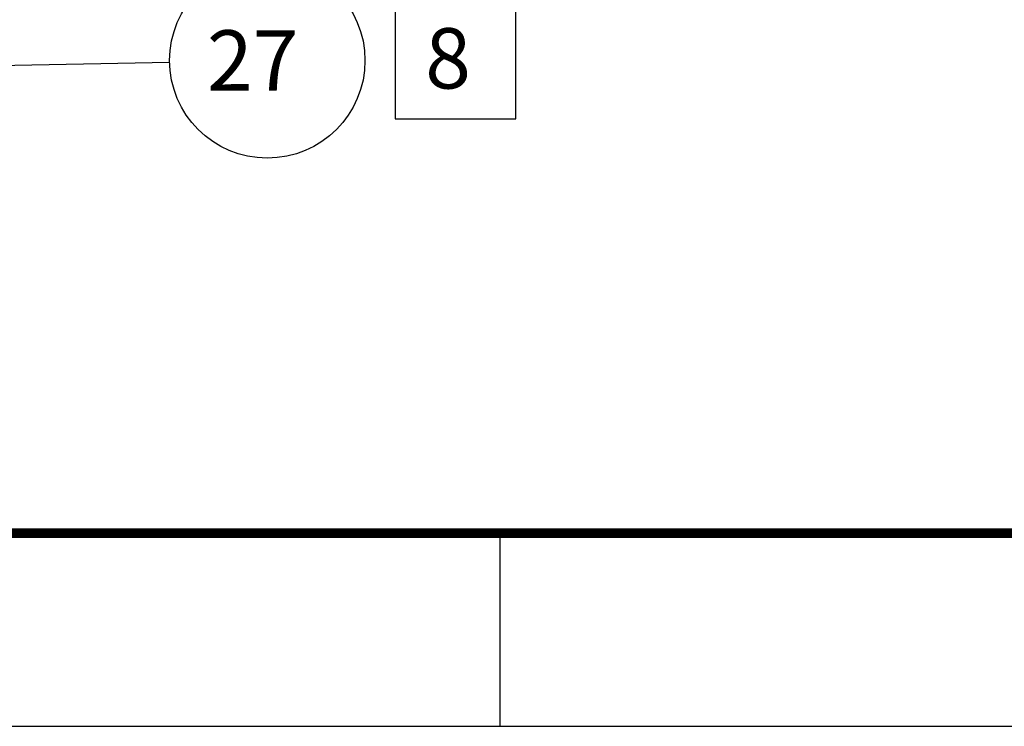
# Model space of a CAD drawing. Units: inches. Extents: x 0 to 34, y 0 to 22.
# Drawn here: x 7.3 to 9.8, y 0 to 1.8 of the extents above; entities that cross this region are included whole.
import ezdxf

# ---------------------------------------------------------------- set-up
doc = ezdxf.new("R2010")
doc.units = ezdxf.units.IN
doc.header["$LTSCALE"] = 1.87
doc.header["$MEASUREMENT"] = 0
doc.layers.get('0').update_dxf_attribs({"linetype": 'CONTINUOUS'})
doc.dimstyles.get("Standard").update_dxf_attribs({"dimtxt": 0.15625, "dimasz": 0.1875, "dimexe": 0.15, "dimexo": 0.15, "dimgap": 0.09, "dimtad": 0, "dimtih": 1, "dimtoh": 1, "dimdec": 3, "dimzin": 4, "dimdsep": 46, "dimtxsty": 'STANDARD', "dimblk": '_FILLED', "dimblk1": '_FILLED', "dimblk2": '_FILLED', "dimcen": 0.09, "dimadec": 0, "dimazin": 0, "dimtol": 1, "dimtp": 0.005, "dimtm": 0.005, "dimtfac": 1, "dimtdec": 3, "dimtofl": 0, "dimtmove": 0, "dimatfit": 3, "dimldrblk": '_FILLED', "dimfxl": 1, "dimtolj": 1, "dimtzin": 4, "dimarcsym": 0})

# ---------------------------------------------------------------- blocks, each defined once
blk = doc.blocks.new('_FILLED')
at = {"color": 0, "linetype": 'BYBLOCK'}
blk.add_solid([(0, 0), (-1, 0.167), (-1, -0.167)], dxfattribs=at)

msp = doc.modelspace()

# ---------------------------------------------------------------- linework, layer by layer
at = {"color": 2, "linetype": 'CONTINUOUS'}
for p, q in [((8.2277, 1.8853), (8.2277, 1.5728)), ((8.5402, 1.5728), (8.5402, 1.8853)), ((8.2277, 1.5728), (8.5402, 1.5728))]:
    msp.add_line(p, q, dxfattribs=at)
at = {"color": 3, "linetype": 'CONTINUOUS'}
msp.add_line((8.5, 0), (8.5, 0.5), dxfattribs=at)
at = {"color": 7, "linetype": 'CONTINUOUS'}
msp.add_line((0, 0), (34, 0), dxfattribs=at)
msp.add_line((0, 0), (34, 0), dxfattribs=at)
at = {"color": 3, "linetype": 'CONTINUOUS', "const_width": 0.025}
msp.add_lwpolyline([(33.5, 0.5), (0.5, 0.5)], dxfattribs=at)
at = {"color": 2, "linetype": 'CONTINUOUS'}
msp.add_circle((7.8971, 1.7236), 0.2528, dxfattribs=at)

# ---------------------------------------------------------------- texts
at = {"color": 2, "linetype": 'CONTINUOUS', "attachment_point": 1}
for s, insert, char_height, width, line_spacing_factor in [('8', (8.3058, 1.8072), 0.1562, 0.15625, 0.6), ('27', (7.7409, 1.8017), 0.15625, 0.3125, 0.9)]:
    msp.add_mtext(s, dxfattribs=dict(at, insert=insert, char_height=char_height, width=width, line_spacing_factor=line_spacing_factor))

# ---------------------------------------------------------------- leaders
at = {"color": 2, "linetype": 'CONTINUOUS'}
msp.add_leader([(5.8979, 1.686), (7.6443, 1.7188)], dimstyle='STANDARD', override={"dimtad": 0}, dxfattribs=at)

doc.saveas('drawing.dxf')
